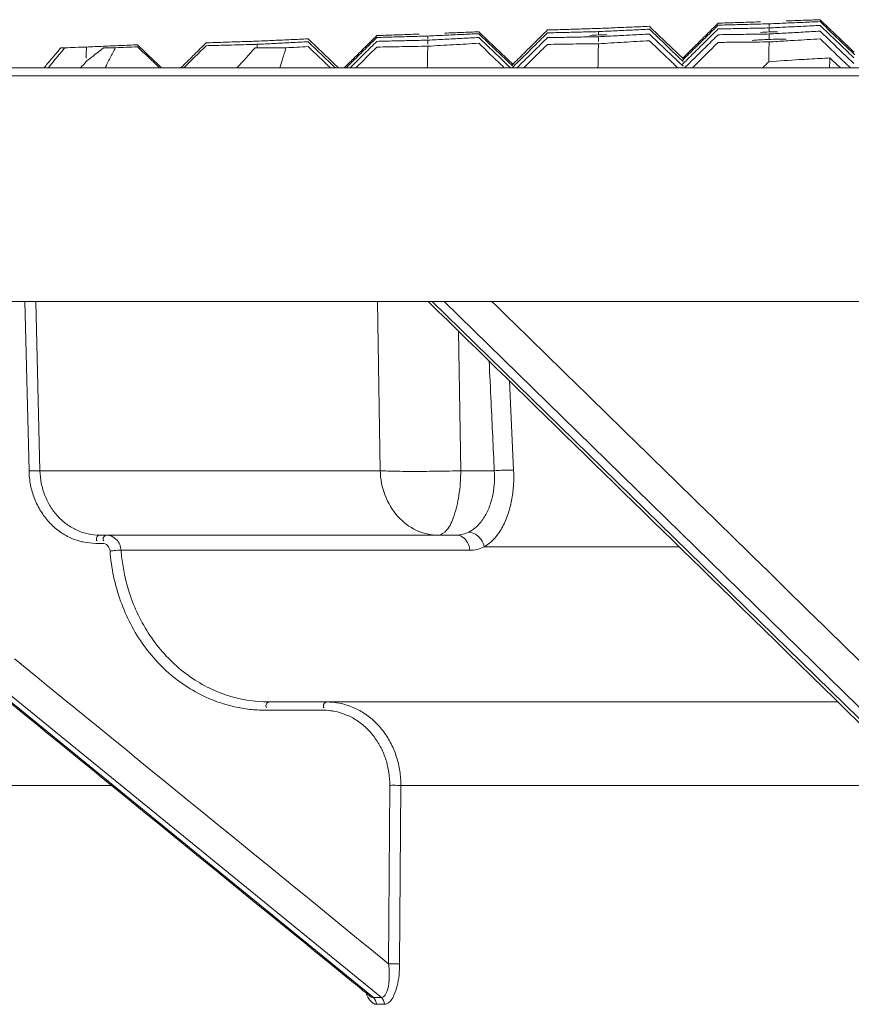
# Model space of a CAD drawing. Units: millimetres. Extents: x -174 to 4659, y 129 to 5596.
# Drawn here: x 3463 to 3513, y 5229 to 5288 of the extents above; entities that cross this region are included whole.
import ezdxf

# ---------------------------------------------------------------- set-up
doc = ezdxf.new("R2010")
doc.units = ezdxf.units.MM

msp = doc.modelspace()

# ---------------------------------------------------------------- linework, layer by layer
at = {"linetype": 'Continuous', "lineweight": 9}
for p, q in [((3465.486, 5286.328), (3465.718, 5286.328)), ((3468.047, 5286.328), (3468.747, 5286.328)), ((3477.24, 5286.334), (3477.127, 5286.328)), ((3477.127, 5286.328), (3478.97, 5286.328)), ((3375.524, 5285.125), (4151.5, 5285.125)), ((3375.024, 5284.642), (4151.999, 5284.642)), ((3374.552, 5271.125), (4152.472, 5271.125)), ((3484.204, 5229.412), (3433.049, 5271.125)), ((3433.528, 5271.125), (3484.683, 5229.412)), ((3463.575, 5260.975), (3463.329, 5271.125)), ((3464.23, 5260.985), (3463.984, 5271.125)), ((3484.456, 5271.125), (3484.614, 5260.985)), ((3530.402, 5229.412), (3487.736, 5271.125)), ((3488.442, 5271.125), (3531.107, 5229.412)), ((3489.313, 5269.341), (3489.443, 5260.985)), ((3492.605, 5261.02), (3492.353, 5266.368)), ((3484.614, 5260.985), (3464.23, 5260.985)), ((3489.443, 5260.985), (3491.45, 5260.985)), ((3467.802, 5257.125), (3489.163, 5257.125)), ((3467.984, 5256.632), (3467.58, 5256.632)), ((3469.091, 5256.216), (3489.984, 5256.216)), ((3490.849, 5256.427), (3502.521, 5256.427)), ((3512.036, 5247.125), (3477.953, 5247.125)), ((3481.182, 5246.632), (3477.731, 5246.632)), ((3457.918, 5242.125), (3468.515, 5242.125)), ((3485.114, 5231.437), (3485.184, 5242.132)), ((3485.78, 5231.43), (3485.85, 5242.125)), ((3485.85, 5242.125), (3517.151, 5242.125)), ((3484.204, 5229.412), (3484.683, 5229.412)), ((3484.388, 5229.008), (3484.866, 5229.008))]:
    msp.add_line(p, q, dxfattribs=at)
for points, start_tangent, end_tangent in [([(3508.928, 5287.936), (3509.436, 5287.955), (3510.454, 5287.993)], (0.99929, 0.03767), (0.999314, 0.037045)), ([(3510.454, 5287.993), (3510.964, 5288.012)], (0.999314, 0.037045), (0.999321, 0.036837)), ([(3510.964, 5288.012), (3511.639, 5287.368)], (0.72325, -0.690587), (0.72324, -0.690597)), ([(3494.636, 5287.395), (3493.935, 5286.702)], (-0.711228, -0.702962), (-0.711216, -0.702974)), ([(3494.636, 5287.395), (3495.146, 5287.41)], (0.999531, 0.030617), (0.999538, 0.030408)), ([(3495.146, 5287.41), (3495.656, 5287.426)], (0.999538, 0.030408), (0.999544, 0.030199)), ([(3495.656, 5287.426), (3496.165, 5287.441), (3497.181, 5287.471)], (0.999544, 0.030199), (0.999563, 0.029575)), ([(3497.181, 5287.471), (3497.688, 5287.486)], (0.999563, 0.029575), (0.999569, 0.029367)), ([(3497.688, 5287.486), (3498.193, 5287.508)], (0.999106, 0.042268), (0.999115, 0.042061)), ([(3498.193, 5287.508), (3498.7, 5287.529)], (0.999115, 0.042061), (0.999124, 0.041854)), ([(3498.7, 5287.529), (3499.208, 5287.55), (3500.228, 5287.593)], (0.999124, 0.041854), (0.99915, 0.041229)), ([(3498.705, 5287.345), (3499.214, 5287.369), (3500.231, 5287.417)], (0.998873, 0.047459), (0.998903, 0.046835)), ([(3500.228, 5287.593), (3500.74, 5287.614)], (0.99915, 0.041229), (0.999158, 0.041019)), ([(3500.231, 5287.417), (3500.74, 5287.441)], (0.998903, 0.046835), (0.998912, 0.046628)), ([(3500.74, 5287.614), (3501.414, 5286.97)], (0.723354, -0.690478), (0.723344, -0.690488)), ([(3500.74, 5287.441), (3501.414, 5286.798)], (0.723326, -0.690507), (0.723315, -0.690518)), ([(3504.86, 5287.802), (3504.16, 5287.11)], (-0.711398, -0.702789), (-0.711386, -0.702801)), ([(3504.86, 5287.687), (3504.16, 5286.995)], (-0.711389, -0.702798), (-0.711377, -0.70281)), ([(3504.86, 5287.457), (3504.16, 5286.765)], (-0.711371, -0.702817), (-0.711359, -0.702829)), ([(3504.86, 5287.802), (3505.371, 5287.818)], (0.999486, 0.032046), (0.999493, 0.031837)), ([(3504.86, 5287.687), (3505.37, 5287.7)], (0.999651, 0.02643), (0.999656, 0.026222)), ([(3504.86, 5287.457), (3505.369, 5287.467)], (0.999783, 0.020813), (0.999788, 0.020604)), ([(3505.369, 5287.467), (3505.878, 5287.478)], (0.999788, 0.020604), (0.999792, 0.020396)), ([(3505.37, 5287.7), (3505.879, 5287.713)], (0.999656, 0.026222), (0.999662, 0.026013)), ([(3505.371, 5287.818), (3505.881, 5287.834)], (0.999493, 0.031837), (0.9995, 0.031628)), ([(3505.878, 5287.478), (3506.387, 5287.488), (3507.404, 5287.508)], (0.999792, 0.020396), (0.999805, 0.019771)), ([(3505.879, 5287.713), (3506.388, 5287.727), (3507.404, 5287.753)], (0.999662, 0.026013), (0.999678, 0.025388)), ([(3505.881, 5287.834), (3506.391, 5287.85), (3507.406, 5287.882)], (0.9995, 0.031628), (0.999519, 0.031004)), ([(3507.404, 5287.753), (3507.912, 5287.765)], (0.999678, 0.025388), (0.999683, 0.025181)), ([(3507.404, 5287.508), (3507.912, 5287.518)], (0.999805, 0.019771), (0.999809, 0.019562)), ([(3507.907, 5287.276), (3507.912, 5287.518)], (0.018795, 0.999823), (0.018794, 0.999823)), ([(3507.909, 5287.604), (3507.912, 5287.765)], (0.01887, 0.999822), (0.018869, 0.999822)), ([(3507.912, 5287.765), (3508.421, 5287.788)], (0.999045, 0.043695), (0.999054, 0.043487)), ([(3507.912, 5287.518), (3508.42, 5287.543)], (0.998784, 0.049302), (0.998794, 0.049094)), ([(3508.42, 5287.543), (3508.929, 5287.568)], (0.998794, 0.049094), (0.998804, 0.048886)), ([(3508.421, 5287.788), (3508.929, 5287.81)], (0.999054, 0.043487), (0.999063, 0.043279)), ([(3508.929, 5287.81), (3509.438, 5287.832), (3510.455, 5287.875)], (0.999063, 0.043279), (0.99909, 0.042655)), ([(3508.929, 5287.568), (3509.438, 5287.593), (3510.455, 5287.642)], (0.998804, 0.048886), (0.998835, 0.048262)), ([(3510.455, 5287.875), (3510.964, 5287.897)], (0.99909, 0.042655), (0.999099, 0.042447)), ([(3510.455, 5287.642), (3510.964, 5287.667)], (0.998835, 0.048262), (0.998845, 0.048054)), ([(3510.964, 5287.897), (3511.639, 5287.252)], (0.723231, -0.690606), (0.723221, -0.690617)), ([(3510.964, 5287.667), (3511.639, 5287.022)], (0.723194, -0.690645), (0.723184, -0.690656)), ([(3511.639, 5287.368), (3512.314, 5286.723)], (0.72324, -0.690597), (0.72323, -0.690608)), ([(3477.749, 5286.748), (3478.257, 5286.771)], (0.998995, 0.044813), (0.999005, 0.044605)), ([(3478.257, 5286.771), (3478.766, 5286.794), (3479.783, 5286.839)], (0.999005, 0.044605), (0.999032, 0.043981)), ([(3479.783, 5286.839), (3480.292, 5286.861)], (0.999032, 0.043981), (0.999041, 0.043773)), ([(3480.292, 5286.861), (3480.965, 5286.219)], (0.723567, -0.690254), (0.723557, -0.690264)), ([(3484.412, 5287.06), (3483.71, 5286.366)], (-0.711064, -0.703128), (-0.711052, -0.70314)), ([(3484.412, 5286.945), (3483.71, 5286.251)], (-0.711055, -0.703137), (-0.711043, -0.703149)), ([(3484.412, 5287.06), (3484.923, 5287.078)], (0.999394, 0.034802), (0.999401, 0.034593)), ([(3484.412, 5286.945), (3484.922, 5286.96)], (0.999574, 0.029187), (0.99958, 0.028978)), ([(3484.922, 5286.96), (3485.431, 5286.975)], (0.99958, 0.028978), (0.999586, 0.02877)), ([(3484.923, 5287.078), (3485.433, 5287.096)], (0.999401, 0.034593), (0.999409, 0.034384)), ([(3485.43, 5286.739), (3485.939, 5286.751), (3486.956, 5286.774)], (0.999732, 0.023153), (0.999746, 0.022528)), ([(3485.431, 5286.975), (3485.94, 5286.989), (3486.957, 5287.018)], (0.999586, 0.02877), (0.999604, 0.028145)), ([(3485.433, 5287.096), (3485.942, 5287.113), (3486.958, 5287.148)], (0.999409, 0.034384), (0.99943, 0.03376)), ([(3486.956, 5286.774), (3487.464, 5286.785)], (0.999746, 0.022528), (0.999751, 0.02232)), ([(3486.957, 5287.018), (3487.464, 5287.032)], (0.999604, 0.028145), (0.99961, 0.027937)), ([(3487.459, 5286.543), (3487.464, 5286.785)], (0.020863, 0.999782), (0.020861, 0.999782)), ([(3487.461, 5286.871), (3487.464, 5287.032)], (0.020949, 0.999781), (0.020948, 0.999781)), ([(3487.464, 5287.032), (3487.968, 5287.056)], (0.998921, 0.046448), (0.99893, 0.046242)), ([(3487.464, 5286.785), (3487.973, 5286.812)], (0.998644, 0.052053), (0.998655, 0.051846)), ([(3487.968, 5287.056), (3488.475, 5287.079)], (0.99893, 0.046242), (0.99894, 0.046035)), ([(3487.973, 5286.812), (3488.481, 5286.838)], (0.998655, 0.051846), (0.998666, 0.051638)), ([(3488.475, 5287.079), (3488.983, 5287.103), (3490.003, 5287.149)], (0.99894, 0.046035), (0.998968, 0.04541)), ([(3488.481, 5287.206), (3488.99, 5287.226), (3490.007, 5287.267)], (0.999183, 0.040424), (0.999208, 0.0398)), ([(3488.481, 5286.838), (3488.99, 5286.864), (3490.007, 5286.917)], (0.998666, 0.051638), (0.998698, 0.051014)), ([(3490.003, 5287.149), (3490.516, 5287.172)], (0.998968, 0.04541), (0.998978, 0.045201)), ([(3490.007, 5287.267), (3490.516, 5287.287)], (0.999208, 0.0398), (0.999216, 0.039591)), ([(3490.007, 5286.917), (3490.516, 5286.942)], (0.998698, 0.051014), (0.998709, 0.050806)), ([(3490.516, 5287.287), (3491.189, 5286.645)], (0.723469, -0.690357), (0.723459, -0.690368)), ([(3490.516, 5287.172), (3491.189, 5286.53)], (0.72345, -0.690377), (0.72344, -0.690387)), ([(3490.516, 5286.942), (3491.189, 5286.3)], (0.723412, -0.690416), (0.723402, -0.690427)), ([(3494.636, 5287.222), (3493.935, 5286.529)], (-0.711214, -0.702976), (-0.711202, -0.702988)), ([(3494.636, 5286.935), (3493.935, 5286.242)], (-0.711192, -0.702998), (-0.71118, -0.70301)), ([(3494.636, 5287.222), (3495.145, 5287.235)], (0.999687, 0.025), (0.999693, 0.024792)), ([(3494.636, 5286.935), (3495.145, 5286.945)], (0.999812, 0.019382), (0.999816, 0.019173)), ([(3495.145, 5287.235), (3495.655, 5287.248)], (0.999693, 0.024792), (0.999698, 0.024583)), ([(3495.145, 5286.945), (3495.654, 5286.954)], (0.999816, 0.019173), (0.99982, 0.018965)), ([(3495.654, 5286.954), (3496.162, 5286.964), (3497.179, 5286.983)], (0.99982, 0.018965), (0.999832, 0.01834)), ([(3495.655, 5287.248), (3496.163, 5287.26), (3497.18, 5287.285)], (0.999698, 0.024583), (0.999713, 0.023958)), ([(3497.688, 5287.095), (3497.179, 5287.069)], (-0.998657, -0.051807), (-0.998646, -0.052015)), ([(3497.179, 5286.983), (3497.688, 5286.992)], (0.999832, 0.01834), (0.999836, 0.018131)), ([(3497.18, 5287.285), (3497.688, 5287.297)], (0.999713, 0.023958), (0.999718, 0.02375)), ([(3497.682, 5286.71), (3497.688, 5286.992)], (0.019792, 0.999804), (0.01979, 0.999804)), ([(3497.684, 5287.095), (3497.688, 5287.297)], (0.019866, 0.999803), (0.019865, 0.999803)), ([(3497.688, 5287.297), (3498.197, 5287.321)], (0.998853, 0.047875), (0.998863, 0.047667)), ([(3498.197, 5287.105), (3497.688, 5287.095)], (-0.999808, -0.0196), (-0.999804, -0.019809)), ([(3497.688, 5286.992), (3498.196, 5287.019)], (0.998569, 0.053479), (0.99858, 0.053272)), ([(3498.196, 5287.019), (3498.704, 5287.046)], (0.99858, 0.053272), (0.998591, 0.053064)), ([(3498.197, 5287.321), (3498.705, 5287.345)], (0.998863, 0.047667), (0.998873, 0.047459)), ([(3498.704, 5287.046), (3499.213, 5287.073), (3500.23, 5287.127)], (0.998591, 0.053064), (0.998624, 0.052441)), ([(3500.23, 5287.127), (3500.74, 5287.154)], (0.998624, 0.052441), (0.998635, 0.052232)), ([(3500.74, 5287.154), (3501.414, 5286.51)], (0.723279, -0.690556), (0.723269, -0.690567)), ([(3501.414, 5286.97), (3502.088, 5286.327)], (0.723344, -0.690488), (0.723333, -0.690499)), ([(3501.414, 5286.798), (3502.088, 5286.154)], (0.723315, -0.690518), (0.723305, -0.690528)), ([(3504.16, 5287.11), (3503.459, 5286.418)], (-0.711386, -0.702801), (-0.711374, -0.702813)), ([(3504.16, 5286.995), (3503.459, 5286.303)], (-0.711377, -0.70281), (-0.711365, -0.702822)), ([(3504.16, 5286.765), (3503.459, 5286.073)], (-0.711359, -0.702829), (-0.711347, -0.702841)), ([(3504.86, 5287.112), (3504.16, 5286.42)], (-0.711344, -0.702844), (-0.711332, -0.702856)), ([(3504.86, 5287.112), (3505.369, 5287.119)], (0.999885, 0.015193), (0.999888, 0.014984)), ([(3505.369, 5287.119), (3505.877, 5287.127)], (0.999888, 0.014984), (0.999891, 0.014776)), ([(3505.877, 5287.127), (3506.386, 5287.134), (3507.403, 5287.149)], (0.999891, 0.014776), (0.9999, 0.01415)), ([(3507.912, 5286.833), (3506.894, 5286.773)], (-0.998268, -0.058833), (-0.998243, -0.059249)), ([(3507.403, 5287.149), (3507.912, 5287.156)], (0.9999, 0.01415), (0.999903, 0.013942)), ([(3507.912, 5287.276), (3507.404, 5287.249)], (-0.998582, -0.053233), (-0.998571, -0.05344)), ([(3507.906, 5286.834), (3507.912, 5287.156)], (0.018734, 0.999824), (0.018732, 0.999825)), ([(3508.421, 5287.284), (3507.912, 5287.276)], (-0.999881, -0.015411), (-0.999878, -0.01562)), ([(3507.912, 5287.156), (3508.421, 5287.184)], (0.998492, 0.054905), (0.998503, 0.054697)), ([(3508.929, 5286.843), (3507.912, 5286.833)], (-0.999954, -0.009581), (-0.99995, -0.009998)), ([(3508.421, 5287.184), (3508.93, 5287.212)], (0.998503, 0.054697), (0.998514, 0.054489)), ([(3508.929, 5286.74), (3509.437, 5286.771), (3510.964, 5286.862)], (0.998193, 0.060089), (0.998243, 0.059259)), ([(3508.93, 5287.212), (3509.439, 5287.24), (3510.456, 5287.295)], (0.998514, 0.054489), (0.998548, 0.053866)), ([(3510.456, 5287.295), (3510.964, 5287.322)], (0.998548, 0.053866), (0.998559, 0.053658)), ([(3510.964, 5287.322), (3511.639, 5286.677)], (0.723138, -0.690704), (0.723128, -0.690714)), ([(3510.964, 5286.862), (3512.313, 5285.573)], (0.723063, -0.690782), (0.723043, -0.690803)), ([(3511.639, 5287.252), (3512.314, 5286.608)], (0.723221, -0.690617), (0.723211, -0.690627)), ([(3511.639, 5287.022), (3512.313, 5286.378)], (0.723184, -0.690656), (0.723174, -0.690666)), ([(3465.026, 5285.787), (3465.486, 5286.328)], (0.647491, 0.762073), (0.647548, 0.762025)), ([(3465.718, 5286.328), (3465.149, 5285.638)], (-0.636175, -0.771545), (-0.636114, -0.771595)), ([(3465.718, 5286.328), (3466.347, 5286.351), (3467.016, 5286.375)], (0.999321, 0.03684), (0.999341, 0.036309)), ([(3467, 5285.705), (3467.016, 5286.375)], (0.023157, 0.999732), (0.023152, 0.999732)), ([(3467.016, 5286.375), (3468.037, 5286.42)], (0.999049, 0.043594), (0.999067, 0.043177)), ([(3467.52, 5285.918), (3467.871, 5286.191)], (0.786981, 0.616978), (0.78999, 0.613119)), ([(3467.871, 5286.191), (3468.047, 5286.328)], (0.78999, 0.613119), (0.791492, 0.611179)), ([(3468.037, 5286.42), (3468.546, 5286.442), (3469.054, 5286.463)], (0.999067, 0.043177), (0.999085, 0.042761)), ([(3468.747, 5286.328), (3468.439, 5285.73)], (-0.460194, -0.887819), (-0.455433, -0.89027)), ([(3468.747, 5286.328), (3469.392, 5286.359), (3470.068, 5286.391)], (0.998823, 0.048494), (0.99885, 0.047954)), ([(3469.054, 5286.463), (3469.561, 5286.485)], (0.999085, 0.042761), (0.999094, 0.042553)), ([(3469.561, 5286.485), (3470.068, 5286.507)], (0.999094, 0.042553), (0.999103, 0.042346)), ([(3470.068, 5286.507), (3471.412, 5285.225)], (0.723677, -0.690139), (0.723657, -0.69016)), ([(3470.068, 5286.391), (3471.396, 5285.125)], (0.723658, -0.690158), (0.723639, -0.690179)), ([(3474.188, 5286.453), (3472.846, 5285.125)], (-0.710879, -0.703314), (-0.710856, -0.703337)), ([(3474.188, 5286.625), (3473.486, 5285.93)], (-0.710893, -0.7033), (-0.710881, -0.703313)), ([(3474.188, 5286.625), (3474.698, 5286.642)], (0.999443, 0.033373), (0.99945, 0.033164)), ([(3474.188, 5286.453), (3474.697, 5286.467)], (0.999615, 0.027758), (0.99962, 0.027549)), ([(3474.697, 5286.467), (3475.715, 5286.495), (3477.121, 5286.532)], (0.99962, 0.027549), (0.999647, 0.026556)), ([(3474.698, 5286.642), (3475.208, 5286.659)], (0.99945, 0.033164), (0.999457, 0.032955)), ([(3475.208, 5286.659), (3475.717, 5286.676), (3476.733, 5286.709)], (0.999457, 0.032955), (0.999477, 0.032331)), ([(3476.027, 5285.125), (3477.127, 5286.328)], (0.67452, 0.738256), (0.6747, 0.738092)), ([(3476.733, 5286.709), (3477.114, 5286.721)], (0.999477, 0.032331), (0.999482, 0.032175)), ([(3477.114, 5286.721), (3477.24, 5286.725)], (0.999482, 0.032175), (0.999484, 0.032124)), ([(3477.121, 5286.532), (3477.24, 5286.536)], (0.999647, 0.026556), (0.999649, 0.026508)), ([(3477.236, 5286.334), (3477.24, 5286.536)], (0.021945, 0.999759), (0.021944, 0.999759)), ([(3477.24, 5286.725), (3477.749, 5286.748)], (0.998986, 0.045021), (0.998995, 0.044813)), ([(3477.24, 5286.536), (3477.744, 5286.561)], (0.998718, 0.050627), (0.998728, 0.050421)), ([(3477.744, 5286.561), (3478.25, 5286.587)], (0.998728, 0.050421), (0.998738, 0.050215)), ([(3478.25, 5286.587), (3478.758, 5286.612), (3479.779, 5286.663)], (0.998738, 0.050215), (0.99877, 0.04959)), ([(3478.97, 5286.328), (3478.764, 5285.646)], (-0.290195, -0.956967), (-0.286241, -0.958158)), ([(3478.97, 5286.328), (3479.617, 5286.364), (3480.292, 5286.401)], (0.998457, 0.055523), (0.998487, 0.054983)), ([(3479.779, 5286.663), (3480.292, 5286.688)], (0.99877, 0.04959), (0.99878, 0.04938)), ([(3480.292, 5286.688), (3480.965, 5286.047)], (0.723539, -0.690284), (0.723529, -0.690294)), ([(3480.292, 5286.401), (3481.629, 5285.125)], (0.723492, -0.690333), (0.723472, -0.690354)), ([(3480.965, 5286.219), (3481.637, 5285.577)], (0.723557, -0.690264), (0.723547, -0.690275)), ([(3483.71, 5286.366), (3483.009, 5285.672)], (-0.711052, -0.70314), (-0.71104, -0.703152)), ([(3483.71, 5286.251), (3483.009, 5285.557)], (-0.711043, -0.703149), (-0.711031, -0.703161)), ([(3484.412, 5286.37), (3483.153, 5285.125)], (-0.71101, -0.703182), (-0.710988, -0.703204)), ([(3484.412, 5286.715), (3483.71, 5286.021)], (-0.711037, -0.703155), (-0.711025, -0.703167)), ([(3484.412, 5286.715), (3484.921, 5286.727)], (0.999722, 0.02357), (0.999727, 0.023361)), ([(3484.412, 5286.37), (3485.938, 5286.397), (3487.464, 5286.423)], (0.999839, 0.01795), (0.999861, 0.0167)), ([(3484.921, 5286.727), (3485.43, 5286.739)], (0.999727, 0.023361), (0.999732, 0.023153)), ([(3487.45, 5285.741), (3487.464, 5286.423)], (0.020793, 0.999784), (0.020788, 0.999784)), ([(3487.464, 5286.423), (3488.995, 5286.511), (3490.516, 5286.597)], (0.998337, 0.057655), (0.998408, 0.056409)), ([(3490.516, 5286.597), (3491.863, 5285.312)], (0.723356, -0.690475), (0.723336, -0.690496)), ([(3491.189, 5286.645), (3491.863, 5286.002)], (0.723459, -0.690368), (0.723449, -0.690378)), ([(3491.189, 5286.53), (3491.863, 5285.887)], (0.72344, -0.690387), (0.72343, -0.690398)), ([(3491.189, 5286.3), (3491.863, 5285.657)], (0.723402, -0.690427), (0.723392, -0.690437)), ([(3493.541, 5286.312), (3493.234, 5286.009)], (-0.711209, -0.702981), (-0.711204, -0.702986)), ([(3493.627, 5286.225), (3493.234, 5285.837)], (-0.711197, -0.702993), (-0.71119, -0.703)), ([(3493.935, 5286.702), (3493.541, 5286.312)], (-0.711216, -0.702974), (-0.711209, -0.702981)), ([(3493.935, 5286.529), (3493.627, 5286.225)], (-0.711202, -0.702988), (-0.711197, -0.702993)), ([(3493.935, 5286.242), (3493.771, 5286.08)], (-0.71118, -0.70301), (-0.711177, -0.703013)), ([(3494.636, 5286.532), (3493.935, 5285.839)], (-0.71116, -0.70303), (-0.711148, -0.703042)), ([(3494.636, 5286.532), (3496.162, 5286.553), (3497.688, 5286.572)], (0.999905, 0.013761), (0.999922, 0.01251)), ([(3497.674, 5285.888), (3497.688, 5286.572)], (0.019735, 0.999805), (0.01973, 0.999805)), ([(3497.688, 5286.572), (3499.211, 5286.662), (3500.74, 5286.751)], (0.998253, 0.05908), (0.998326, 0.057834)), ([(3500.74, 5286.751), (3502.088, 5285.464)], (0.723213, -0.690625), (0.723193, -0.690646)), ([(3501.414, 5286.51), (3502.088, 5285.866)], (0.723269, -0.690567), (0.723259, -0.690577)), ([(3502.088, 5286.327), (3502.762, 5285.683), (3502.798, 5285.649)], (0.723333, -0.690499), (0.723323, -0.69051)), ([(3503.459, 5286.303), (3502.759, 5285.611), (3502.709, 5285.561)], (-0.711365, -0.702822), (-0.711353, -0.702835)), ([(3503.459, 5286.418), (3502.739, 5285.706)], (-0.711374, -0.702813), (-0.711362, -0.702826)), ([(3504.86, 5286.652), (3503.315, 5285.125)], (-0.711308, -0.70288), (-0.711282, -0.702907)), ([(3504.16, 5286.42), (3503.459, 5285.728)], (-0.711332, -0.702856), (-0.71132, -0.702868)), ([(3504.86, 5286.652), (3505.368, 5286.656)], (0.999954, 0.009571), (0.999956, 0.009362)), ([(3505.368, 5286.656), (3506.386, 5286.666), (3507.912, 5286.679)], (0.999956, 0.009362), (0.999965, 0.00832)), ([(3507.899, 5285.993), (3507.912, 5286.679)], (0.018689, 0.999825), (0.018684, 0.999825)), ([(3507.912, 5286.679), (3508.929, 5286.74)], (0.998168, 0.060504), (0.998193, 0.060089)), ([(3511.639, 5286.677), (3512.313, 5286.033)], (0.723128, -0.690714), (0.723118, -0.690725)), ([(3512.313, 5286.378), (3512.988, 5285.734)], (0.723174, -0.690666), (0.723163, -0.690677)), ([(3512.314, 5286.723), (3512.422, 5286.619)], (0.72323, -0.690608), (0.723228, -0.690609)), ([(3512.314, 5286.608), (3512.988, 5285.964), (3513.039, 5285.916)], (0.723211, -0.690627), (0.7232, -0.690639)), ([(3512.422, 5286.619), (3512.988, 5286.079), (3513.009, 5286.059)], (0.723228, -0.690609), (0.723219, -0.690619)), ([(3464.464, 5285.125), (3464.9, 5285.639)], (0.647422, 0.762132), (0.647476, 0.762086)), ([(3465.149, 5285.638), (3464.84, 5285.263)], (-0.636114, -0.771595), (-0.636081, -0.771622)), ([(3464.9, 5285.639), (3465.026, 5285.787)], (0.647476, 0.762086), (0.647491, 0.762073)), ([(3466.997, 5285.505), (3467.52, 5285.918)], (0.782451, 0.622712), (0.786981, 0.616978)), ([(3468.439, 5285.73), (3468.132, 5285.125)], (-0.455433, -0.89027), (-0.450658, -0.892697)), ([(3473.486, 5285.93), (3472.783, 5285.235)], (-0.710881, -0.703313), (-0.710869, -0.703325)), ([(3478.764, 5285.646), (3478.61, 5285.125)], (-0.286241, -0.958158), (-0.283248, -0.959047)), ([(3480.965, 5286.047), (3481.637, 5285.405)], (0.723529, -0.690294), (0.723519, -0.690305)), ([(3483.009, 5285.672), (3482.455, 5285.125)], (-0.71104, -0.703152), (-0.71103, -0.703161)), ([(3483.71, 5286.021), (3483.009, 5285.327)], (-0.711025, -0.703167), (-0.711013, -0.703179)), ([(3487.437, 5285.125), (3487.45, 5285.741)], (0.020797, 0.999784), (0.020793, 0.999784)), ([(3491.863, 5286.002), (3492.536, 5285.36)], (0.723449, -0.690378), (0.723439, -0.690389)), ([(3491.863, 5285.887), (3492.536, 5285.245)], (0.72343, -0.690398), (0.72342, -0.690408)), ([(3491.863, 5285.657), (3492.268, 5285.27)], (0.723392, -0.690437), (0.723386, -0.690444)), ([(3493.234, 5286.009), (3492.533, 5285.316)], (-0.711204, -0.702986), (-0.711192, -0.702998)), ([(3493.234, 5285.837), (3492.533, 5285.144)], (-0.71119, -0.703), (-0.711178, -0.703012)), ([(3493.935, 5285.839), (3493.212, 5285.125)], (-0.711148, -0.703042), (-0.711136, -0.703054)), ([(3493.771, 5286.08), (3493.234, 5285.549)], (-0.711177, -0.703013), (-0.711168, -0.703022)), ([(3497.659, 5285.125), (3497.674, 5285.888)], (0.01974, 0.999805), (0.019735, 0.999805)), ([(3502.088, 5286.154), (3502.762, 5285.511)], (0.723305, -0.690528), (0.723295, -0.690539)), ([(3502.088, 5285.866), (3502.762, 5285.223)], (0.723259, -0.690577), (0.723248, -0.690588)), ([(3503.459, 5286.073), (3502.759, 5285.381), (3502.679, 5285.302)], (-0.711347, -0.702841), (-0.711334, -0.702854)), ([(3503.459, 5285.728), (3502.849, 5285.125)], (-0.71132, -0.702868), (-0.71131, -0.702878)), ([(3507.89, 5285.488), (3507.899, 5285.993)], (0.018692, 0.999825), (0.018689, 0.999825)), ([(3507.896, 5285.495), (3509.721, 5285.617), (3510.332, 5285.653)], (0.997314, 0.07324), (0.998423, 0.056147)), ([(3510.332, 5285.653), (3510.945, 5285.686)], (0.998423, 0.056147), (0.998651, 0.051919)), ([(3510.945, 5285.686), (3511.56, 5285.717)], (0.998651, 0.051919), (0.998861, 0.047711)), ([(3511.56, 5285.717), (3511.531, 5285.125)], (-0.050056, -0.998746), (-0.048235, -0.998836)), ([(3511.56, 5285.717), (3512.18, 5285.125)], (0.722961, -0.690889), (0.722952, -0.690899)), ([(3512.313, 5286.033), (3512.988, 5285.388)], (0.723118, -0.690725), (0.723107, -0.690736)), ([(3464.84, 5285.263), (3464.726, 5285.125)], (-0.636081, -0.771622), (-0.636069, -0.771632)), ([(3466.666, 5285.125), (3466.997, 5285.505)], (0.657312, 0.753619), (0.657357, 0.753579)), ([(3471.412, 5285.225), (3471.517, 5285.125)], (0.723657, -0.69016), (0.723656, -0.690161)), ([(3472.783, 5285.235), (3472.671, 5285.125)], (-0.710869, -0.703325), (-0.710867, -0.703327)), ([(3481.637, 5285.577), (3482.112, 5285.125)], (0.723547, -0.690275), (0.72354, -0.690282)), ([(3481.637, 5285.405), (3481.931, 5285.125)], (0.723519, -0.690305), (0.723515, -0.690309)), ([(3483.009, 5285.557), (3482.571, 5285.125)], (-0.711031, -0.703161), (-0.711023, -0.703168)), ([(3483.009, 5285.327), (3482.804, 5285.125)], (-0.711013, -0.703179), (-0.711009, -0.703183)), ([(3491.863, 5285.312), (3492.059, 5285.125)], (0.723336, -0.690496), (0.723333, -0.690499)), ([(3492.268, 5285.27), (3492.42, 5285.125)], (0.723386, -0.690444), (0.723384, -0.690446)), ([(3493.234, 5285.549), (3492.805, 5285.125)], (-0.711168, -0.703022), (-0.711161, -0.70303)), ([(3502.088, 5285.464), (3502.443, 5285.125)], (0.723193, -0.690646), (0.723188, -0.690652)), ([(3507.529, 5285.125), (3507.896, 5285.495)], (0.703936, 0.710263), (0.704014, 0.710186)), ([(3512.313, 5285.573), (3512.782, 5285.125)], (0.723043, -0.690803), (0.723036, -0.69081)), ([(3487.488, 5271.125), (3506.22, 5252.811), (3528.733, 5230.801)], (0.715049, -0.699074), (0.71505, -0.699074)), ([(3491.308, 5271.125), (3501.766, 5260.9), (3516.834, 5246.169), (3531.902, 5231.437)], (0.715049, -0.699074), (0.715049, -0.699074)), ([(3491.45, 5260.985), (3491.256, 5265.092), (3491.14, 5267.554)], (-0.047136, 0.998888), (-0.04713, 0.998889)), ([(3464.23, 5260.985), (3463.818, 5260.982), (3463.575, 5260.969)], (-0.999715, 0.023865), (-0.997348, -0.072774)), ([(3466.557, 5256.779), (3466.065, 5256.961), (3465.379, 5257.362), (3464.778, 5257.901), (3464.281, 5258.558), (3463.906, 5259.31), (3463.668, 5260.127), (3463.575, 5260.975)], (-0.959728, 0.280932), (-0.024267, 0.999706)), ([(3467.802, 5257.125), (3467.114, 5257.198), (3466.45, 5257.418), (3465.838, 5257.774), (3465.302, 5258.253), (3464.859, 5258.836), (3464.525, 5259.505), (3464.313, 5260.231), (3464.23, 5260.985)], (-1, -0.000043), (-0.023515, 0.999723)), ([(3486.79, 5257.411), (3485.675, 5258.241), (3484.912, 5259.494), (3484.614, 5260.985)], (-0.908549, 0.417779), (-0.030228, 0.999543)), ([(3489.443, 5260.985), (3488.092, 5260.954), (3486.719, 5260.943), (3485.511, 5260.953), (3484.614, 5260.985)], (-0.999516, -0.031118), (-0.998297, 0.05833)), ([(3489.443, 5260.985), (3489.325, 5259.498), (3489.026, 5258.247), (3488.588, 5257.416), (3488.076, 5257.125)], (-0.011943, -0.999929), (-1, 0)), ([(3490.311, 5257.568), (3490.482, 5257.727), (3490.902, 5258.291), (3491.194, 5258.935), (3491.372, 5259.614), (3491.453, 5260.302), (3491.45, 5260.985)], (0.765005, 0.644025), (-0.061882, 0.998083)), ([(3490.849, 5256.427), (3491.48, 5256.947), (3491.959, 5257.651), (3492.295, 5258.457), (3492.503, 5259.306), (3492.602, 5260.166), (3492.605, 5261.02)], (0.873195, 0.48737), (-0.04722, 0.998885)), ([(3492.605, 5261.02), (3492.287, 5261.021), (3491.876, 5261.008), (3491.45, 5260.985)], (-0.999573, 0.029203), (-0.997774, -0.066682)), ([(3488.076, 5257.125), (3486.79, 5257.411)], (-1, 0), (-0.908549, 0.417779)), ([(3489.3, 5257.13), (3489.562, 5257.174), (3489.926, 5257.311)], (0.996511, 0.083464), (0.892053, 0.45193)), ([(3489.926, 5257.311), (3490.311, 5257.568)], (0.892153, 0.451734), (0.765005, 0.644025)), ([(3490.849, 5256.427), (3490.656, 5256.856), (3490.324, 5257.174), (3489.926, 5257.311)], (-0.227445, 0.973791), (-0.996825, 0.079619)), ([(3467.58, 5256.632), (3466.809, 5256.715), (3466.557, 5256.779)], (-1, -0.000085), (-0.959728, 0.280932)), ([(3467.802, 5257.125), (3467.611, 5256.879), (3467.658, 5256.783)], (-1, 0), (0.887594, -0.460626)), ([(3468.206, 5257.125), (3468.014, 5256.879), (3468.062, 5256.783)], (-1, 0), (0.887593, -0.460628)), ([(3469.091, 5256.216), (3468.806, 5256.863), (3468.206, 5257.125)], (-0.073861, 0.997269), (-0.99999, -0.004498)), ([(3489.163, 5257.125), (3489.3, 5257.13)], (1, -0.000058), (0.996511, 0.083464)), ([(3489.984, 5256.216), (3489.85, 5256.676), (3489.553, 5257.005), (3489.163, 5257.125)], (-0.075037, 0.997181), (-1, 0)), ([(3468.427, 5256.177), (3468.284, 5256.501), (3467.984, 5256.632)], (-0.066432, 0.997791), (-0.999951, -0.009898)), ([(3476.796, 5246.684), (3475.002, 5247.085), (3472.499, 5248.415), (3470.461, 5250.505), (3469.062, 5253.175), (3468.427, 5256.177)], (-0.993749, 0.111639), (-0.074637, 0.997211)), ([(3469.089, 5256.215), (3468.675, 5256.199), (3468.428, 5256.166)], (-0.999644, 0.026697), (-0.987452, -0.157918)), ([(3477.953, 5247.125), (3475.345, 5247.559), (3472.965, 5248.826), (3471.027, 5250.814), (3469.696, 5253.352), (3469.091, 5256.216)], (-1, -0.000153), (-0.074567, 0.997216)), ([(3489.984, 5256.216), (3490.435, 5256.272)], (1, -0.000096), (0.969955, 0.243284)), ([(3490.435, 5256.272), (3490.849, 5256.427)], (0.969955, 0.243284), (0.892122, 0.451795)), ([(3462.706, 5249.709), (3467.048, 5246.169), (3485.114, 5231.437)], (0.775006, -0.631953), (0.775007, -0.631953)), ([(3461.311, 5247.999), (3482.778, 5230.494)], (0.775007, -0.631953), (0.775007, -0.631953)), ([(3477.731, 5246.632), (3476.796, 5246.684)], (-1, -0.000305), (-0.993749, 0.111639)), ([(3477.953, 5247.125), (3477.762, 5246.879), (3477.809, 5246.783)], (-1, 0), (0.887623, -0.460571)), ([(3481.405, 5247.125), (3481.213, 5246.879), (3481.261, 5246.783)], (-1, 0), (0.887594, -0.460627)), ([(3485.85, 5242.125), (3485.788, 5242.987), (3485.593, 5243.827), (3485.269, 5244.617), (3484.827, 5245.331), (3484.28, 5245.949), (3483.643, 5246.452), (3482.935, 5246.822), (3482.18, 5247.049), (3481.405, 5247.125)], (0.005832, 0.999983), (-1, 0.000035)), ([(3481.388, 5246.626), (3481.182, 5246.632)], (-0.998359, 0.057266), (-1, 0.000071)), ([(3485.184, 5242.132), (3485.129, 5242.908), (3484.953, 5243.663), (3484.662, 5244.374), (3484.265, 5245.018), (3483.772, 5245.574), (3483.198, 5246.026), (3482.561, 5246.36), (3481.881, 5246.564), (3481.388, 5246.626)], (0.006467, 0.999979), (-0.998359, 0.057266)), ([(3485.85, 5242.125), (3485.435, 5242.131), (3485.184, 5242.129)], (-0.999532, 0.030583), (-0.999913, -0.013177)), ([(3485.134, 5231.249), (3485.114, 5231.437)], (-0.091098, 0.995842), (-0.119997, 0.992774)), ([(3485.78, 5231.43), (3485.365, 5231.436), (3485.114, 5231.434)], (-0.999531, 0.030611), (-0.999913, -0.01316)), ([(3485.269, 5229.256), (3485.439, 5229.554), (3485.63, 5230.118), (3485.741, 5230.758), (3485.78, 5231.43)], (0.614602, 0.788838), (0.006484, 0.999979)), ([(3485.157, 5230.693), (3485.156, 5230.876), (3485.134, 5231.249)], (0.01418, 0.999899), (-0.091098, 0.995842)), ([(3482.778, 5230.494), (3483.72, 5229.726)], (0.775007, -0.631953), (0.775007, -0.631953)), ([(3484.683, 5229.413), (3485.057, 5229.871), (3485.14, 5230.342), (3485.157, 5230.693)], (1, 0.000179), (0.01418, 0.999899)), ([(3483.72, 5229.726), (3483.999, 5229.498)], (0.775007, -0.631953), (0.775007, -0.631953)), ([(3483.769, 5229.686), (3483.823, 5229.554), (3484.087, 5229.149), (3484.283, 5229.026)], (0.354442, -0.935078), (0.94767, -0.319251)), ([(3483.994, 5229.492), (3484.204, 5229.413)], (0.786736, -0.617289), (1, -0.000079)), ([(3484.388, 5229.008), (3484.204, 5229.412)], (0, 1), (-0.775271, 0.631629)), ([(3484.283, 5229.026), (3484.388, 5229.008)], (0.94767, -0.319251), (0.999999, -0.001429)), ([(3484.866, 5229.008), (3484.683, 5229.412)], (-0.000002, 1), (-0.774739, 0.632281)), ([(3484.866, 5229.008), (3485.171, 5229.15), (3485.269, 5229.256)], (0.999999, 0.001611), (0.614602, 0.788838))]:
    msp.add_spline(points, degree=3, dxfattribs=dict(at, start_tangent=start_tangent, end_tangent=end_tangent))

doc.saveas('drawing.dxf')
